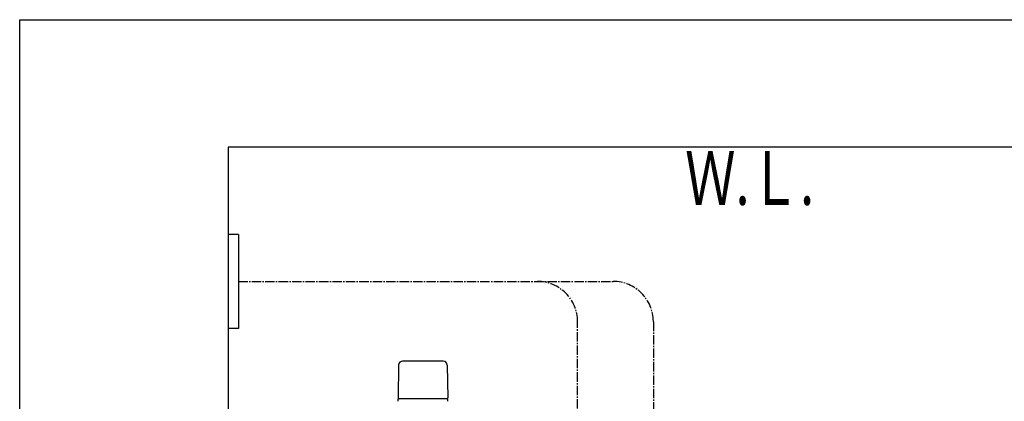
# Model space of a CAD drawing. Extents: x 0 to 2000, y 115 to 2915.
# Drawn here: x 180 to 913, y 2631 to 2915 of the extents above; entities that cross this region are included whole.
import ezdxf
from ezdxf.enums import TextEntityAlignment as Align

# ---------------------------------------------------------------- set-up
doc = ezdxf.new("R2010")
doc.units = 0
doc.linetypes.add('EXLTYPE3', pattern=[10, 7, -1, 1, -1])
for name, color, linetype in [('タンク', 7, 'CONTINUOUS'), ('便器', 7, 'CONTINUOUS'), ('便座', 7, 'CONTINUOUS'), ('枠_表', 7, 'CONTINUOUS')]:
    doc.layers.add(name, color=color, linetype=linetype)
doc.styles.add('EXCADSTD', font='monotxt', dxfattribs={"bigfont": 'extfont'})

msp = doc.modelspace()

# ---------------------------------------------------------------- linework, layer by layer
at = {"layer": 'タンク', "color": 6, "linetype": 'CONTINUOUS'}
for p, q in [((495.054, 2660.645), (464.945, 2660.645)), ((461.946, 2657.699), (461.499, 2633.245)), ((498.053, 2657.699), (498.499, 2633.245)), ((498.499, 2632.645), (461.499, 2632.645)), ((461.499, 2630.7), (461.499, 2632.645)), ((498.499, 2630.7), (498.499, 2632.645))]:
    msp.add_line(p, q, dxfattribs=at)
for centre, radius, start, end in [((464.945, 2657.645), 3, 90, 178.954573), ((495.054, 2657.645), 3, 1.045427, 90), ((462.416, 2633.645), 1, 203.578178, 270), ((497.583, 2633.645), 1, 270, 336.421822)]:
    msp.add_arc(centre, radius, start, end, dxfattribs=at)
at = {"layer": '便器', "color": 7, "linetype": 'CONTINUOUS'}
for p, q in [((1226.983, 2820), (335, 2820)), ((335, 2820), (335, 1976))]:
    msp.add_line(p, q, dxfattribs=at)
at = {"layer": '便座', "color": 6, "linetype": 'CONTINUOUS'}
for p, q in [((342.684, 2755), (335, 2755)), ((342.684, 2755), (342.684, 2685)), ((342.684, 2685), (335, 2685))]:
    msp.add_line(p, q, dxfattribs=at)
at = {"layer": '便座', "color": 6, "linetype": 'EXLTYPE3'}
for p, q in [((342.684, 2720), (621.473, 2720)), ((595.074, 2625.334), (595.074, 2690)), ((651.473, 2690), (651.473, 2624.39))]:
    msp.add_line(p, q, dxfattribs=at)
for centre in [(565.074, 2690), (621.473, 2690)]:
    msp.add_arc(centre, 30, 0, 90, dxfattribs=at)
at = {"layer": '枠_表', "color": 7, "linetype": 'CONTINUOUS'}
for p, q in [((180, 115), (180, 2915)), ((180, 2915), (2000, 2915))]:
    msp.add_line(p, q, dxfattribs=at)

# ---------------------------------------------------------------- texts
at = {"layer": '便器', "color": 2, "linetype": 'CONTINUOUS', "style": 'EXCADSTD', "width": 0.969231}
msp.add_text('Ｗ.Ｌ.', height=40, dxfattribs=at).set_placement((675.087, 2777.046), (771.087, 2777.046), align=Align.FIT)

doc.saveas('drawing.dxf')
